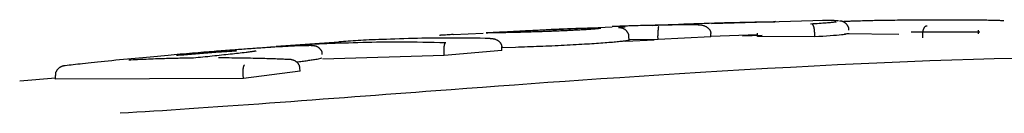
# Model space of a CAD drawing. Extents: x -3801 to 10622, y -2827 to 3464.
# Drawn here: x 2173 to 2201, y 1336 to 1338 of the extents above; entities that cross this region are included whole.
import ezdxf

# ---------------------------------------------------------------- set-up
doc = ezdxf.new("R2010")
doc.units = 0

msp = doc.modelspace()

# ---------------------------------------------------------------- linework, layer by layer
at = {"color": 7, "linetype": 'Continuous'}
for p, q in [((2195.916, 1338.328), (2192.747, 1338.237)), ((2194.369, 1338.294), (2194.548, 1338.301)), ((2196.278, 1338.291), (2196.278, 1338.291)), ((2189.953, 1338.139), (2188.192, 1338.054)), ((2190.146, 1338.146), (2190.318, 1338.154)), ((2200.259, 1337.955), (2200.258, 1338.055)), ((2186.323, 1337.963), (2185.484, 1337.922)), ((2191.135, 1337.773), (2190.34, 1337.738)), ((2190.425, 1337.778), (2190.363, 1337.758)), ((2190.427, 1337.775), (2190.423, 1337.876)), ((2191.243, 1337.794), (2190.455, 1337.79)), ((2191.243, 1337.794), (2191.24, 1337.894)), ((2192.73, 1337.867), (2191.243, 1337.794)), ((2192.73, 1337.867), (2192.728, 1337.967)), ((2194.038, 1337.928), (2192.73, 1337.878)), ((2194.168, 1337.91), (2193.621, 1337.885)), ((2194.039, 1337.876), (2194.037, 1337.975)), ((2195.65, 1337.867), (2194.039, 1337.876)), ((2195.65, 1337.867), (2195.649, 1337.967)), ((2198.011, 1337.932), (2196.49, 1337.952)), ((2196.55, 1337.959), (2196.615, 1337.966)), ((2198.69, 1337.842), (2198.689, 1337.942)), ((2182.265, 1337.718), (2180.506, 1337.597)), ((2186.854, 1337.487), (2185.232, 1337.341)), ((2186.854, 1337.487), (2186.85, 1337.587)), ((2187.237, 1337.573), (2186.851, 1337.563)), ((2181.792, 1337.271), (2181.65, 1337.236)), ((2185.232, 1337.341), (2181.812, 1337.241)), ((2185.232, 1337.341), (2185.227, 1337.441)), ((2181.177, 1336.901), (2181.171, 1337)), ((2174.3, 1336.708), (2173.29, 1336.62)), ((2174.302, 1336.681), (2174.293, 1336.781)), ((2179.582, 1336.7), (2174.302, 1336.681)), ((2179.582, 1336.7), (2179.575, 1336.799)), ((2181.177, 1336.901), (2179.582, 1336.7))]:
    msp.add_line(p, q, dxfattribs=at)
for points in [[(2191.097, 1338.191), (2191.242, 1338.198), (2191.387, 1338.206), (2191.531, 1338.213), (2191.676, 1338.219), (2191.821, 1338.226), (2191.965, 1338.232), (2192.109, 1338.238), (2192.254, 1338.244), (2192.397, 1338.249), (2192.541, 1338.254), (2192.684, 1338.258), (2192.827, 1338.262), (2192.97, 1338.266), (2193.113, 1338.27), (2193.255, 1338.273), (2193.397, 1338.276), (2193.539, 1338.279), (2193.681, 1338.281), (2193.822, 1338.284), (2193.964, 1338.287), (2194.105, 1338.289), (2194.246, 1338.292), (2194.387, 1338.294), (2194.528, 1338.296)], [(2194.548, 1338.301), (2194.503, 1338.295), (2194.492, 1338.292)], [(2196.249, 1338.287), (2196.244, 1338.286), (2196.24, 1338.285), (2196.234, 1338.284), (2196.228, 1338.283), (2196.221, 1338.282), (2196.212, 1338.281), (2196.201, 1338.28), (2196.188, 1338.278), (2196.172, 1338.276), (2196.154, 1338.274), (2196.133, 1338.272), (2196.108, 1338.27), (2196.08, 1338.267), (2196.048, 1338.264), (2196.013, 1338.261), (2195.972, 1338.258), (2195.928, 1338.254), (2195.879, 1338.25), (2195.827, 1338.247), (2195.772, 1338.243), (2195.714, 1338.239), (2195.655, 1338.235), (2195.595, 1338.231), (2195.534, 1338.227)], [(2196.314, 1338.318), (2196.292, 1338.319), (2196.269, 1338.321), (2196.246, 1338.323), (2196.223, 1338.324), (2196.199, 1338.325), (2196.174, 1338.327), (2196.148, 1338.327), (2196.12, 1338.328), (2196.092, 1338.329), (2196.062, 1338.329), (2196.031, 1338.329), (2195.999, 1338.328), (2195.966, 1338.328), (2195.933, 1338.328), (2195.9, 1338.327), (2195.866, 1338.326)], [(2196.608, 1338.06), (2196.609, 1338.064), (2196.61, 1338.069), (2196.61, 1338.074), (2196.611, 1338.079), (2196.611, 1338.084), (2196.611, 1338.089), (2196.61, 1338.095), (2196.61, 1338.101), (2196.608, 1338.107), (2196.607, 1338.114), (2196.604, 1338.121), (2196.602, 1338.129), (2196.599, 1338.137), (2196.595, 1338.145), (2196.592, 1338.153), (2196.588, 1338.161), (2196.583, 1338.17), (2196.579, 1338.178), (2196.574, 1338.186), (2196.568, 1338.194), (2196.563, 1338.202), (2196.557, 1338.21), (2196.552, 1338.217), (2196.546, 1338.224), (2196.54, 1338.231), (2196.534, 1338.237), (2196.528, 1338.243), (2196.522, 1338.249), (2196.516, 1338.254), (2196.509, 1338.258), (2196.504, 1338.263), (2196.498, 1338.267), (2196.492, 1338.271), (2196.486, 1338.274), (2196.48, 1338.278), (2196.475, 1338.281), (2196.47, 1338.283), (2196.464, 1338.286), (2196.459, 1338.289), (2196.454, 1338.291), (2196.448, 1338.293), (2196.443, 1338.295), (2196.438, 1338.297), (2196.433, 1338.299), (2196.428, 1338.3), (2196.423, 1338.302), (2196.419, 1338.303), (2196.414, 1338.305), (2196.409, 1338.306), (2196.404, 1338.307), (2196.4, 1338.308), (2196.395, 1338.309), (2196.391, 1338.31), (2196.387, 1338.311), (2196.382, 1338.311), (2196.378, 1338.312), (2196.374, 1338.313), (2196.37, 1338.313), (2196.366, 1338.314), (2196.362, 1338.314), (2196.359, 1338.314), (2196.355, 1338.315), (2196.351, 1338.315), (2196.347, 1338.315)], [(2196.465, 1338.306), (2196.487, 1338.307), (2196.509, 1338.309), (2196.532, 1338.31), (2196.556, 1338.311), (2196.583, 1338.312), (2196.611, 1338.314), (2196.642, 1338.315), (2196.676, 1338.316), (2196.714, 1338.318), (2196.755, 1338.319), (2196.799, 1338.32), (2196.845, 1338.322), (2196.892, 1338.323), (2196.941, 1338.324), (2196.991, 1338.326), (2197.042, 1338.327)], [(2197.042, 1338.327), (2197.081, 1338.328), (2197.12, 1338.329), (2197.16, 1338.33), (2197.201, 1338.331), (2197.243, 1338.332), (2197.286, 1338.333), (2197.331, 1338.334), (2197.378, 1338.335), (2197.427, 1338.336), (2197.478, 1338.337), (2197.532, 1338.338), (2197.588, 1338.338), (2197.646, 1338.339), (2197.706, 1338.34), (2197.769, 1338.341), (2197.835, 1338.342), (2197.903, 1338.343), (2197.973, 1338.344), (2198.046, 1338.345), (2198.119, 1338.345), (2198.195, 1338.346), (2198.271, 1338.347), (2198.347, 1338.348), (2198.425, 1338.348)], [(2198.424, 1338.348), (2198.5, 1338.349), (2198.575, 1338.349), (2198.65, 1338.35), (2198.725, 1338.35), (2198.801, 1338.351), (2198.876, 1338.351), (2198.952, 1338.351), (2199.027, 1338.351), (2199.103, 1338.352), (2199.179, 1338.352), (2199.254, 1338.352), (2199.329, 1338.352), (2199.403, 1338.352), (2199.476, 1338.352), (2199.547, 1338.352), (2199.617, 1338.351), (2199.684, 1338.351), (2199.751, 1338.351), (2199.815, 1338.35), (2199.879, 1338.35), (2199.941, 1338.35), (2200.003, 1338.349), (2200.065, 1338.349), (2200.126, 1338.348)], [(2200.126, 1338.348), (2200.166, 1338.348), (2200.206, 1338.348), (2200.246, 1338.347), (2200.286, 1338.347), (2200.327, 1338.346), (2200.368, 1338.346), (2200.409, 1338.345), (2200.45, 1338.344), (2200.492, 1338.344), (2200.533, 1338.343), (2200.574, 1338.342), (2200.615, 1338.342), (2200.654, 1338.341), (2200.692, 1338.34), (2200.728, 1338.339), (2200.762, 1338.338), (2200.793, 1338.337), (2200.822, 1338.335), (2200.849, 1338.334), (2200.875, 1338.333), (2200.899, 1338.331), (2200.922, 1338.33), (2200.945, 1338.329), (2200.967, 1338.327)], [(2186.412, 1337.984), (2186.425, 1337.985), (2186.44, 1337.986), (2186.455, 1337.987), (2186.473, 1337.989), (2186.492, 1337.99), (2186.515, 1337.992), (2186.542, 1337.993), (2186.572, 1337.995), (2186.608, 1337.997), (2186.647, 1337.999), (2186.691, 1338.002), (2186.738, 1338.004), (2186.788, 1338.007), (2186.84, 1338.01), (2186.894, 1338.013), (2186.95, 1338.015), (2187.006, 1338.018), (2187.064, 1338.021), (2187.121, 1338.024), (2187.179, 1338.027), (2187.237, 1338.03), (2187.295, 1338.033), (2187.352, 1338.036), (2187.408, 1338.039), (2187.463, 1338.041), (2187.516, 1338.044), (2187.57, 1338.047), (2187.622, 1338.049), (2187.674, 1338.052), (2187.725, 1338.054), (2187.776, 1338.057), (2187.827, 1338.059)], [(2188.024, 1338.016), (2187.987, 1338.014), (2187.951, 1338.013), (2187.915, 1338.012), (2187.88, 1338.011), (2187.845, 1338.01), (2187.81, 1338.009), (2187.775, 1338.008), (2187.742, 1338.007), (2187.709, 1338.006), (2187.676, 1338.005), (2187.645, 1338.004), (2187.614, 1338.003), (2187.584, 1338.002), (2187.555, 1338.001), (2187.526, 1338), (2187.498, 1338), (2187.471, 1337.999), (2187.445, 1337.998), (2187.419, 1337.998), (2187.394, 1337.997), (2187.369, 1337.996), (2187.344, 1337.996), (2187.32, 1337.995), (2187.295, 1337.995)], [(2187.778, 1338.008), (2187.781, 1338.013), (2187.784, 1338.019), (2187.786, 1338.024), (2187.789, 1338.029), (2187.791, 1338.034), (2187.794, 1338.038), (2187.796, 1338.042), (2187.799, 1338.046), (2187.801, 1338.049), (2187.803, 1338.051), (2187.805, 1338.053), (2187.808, 1338.054), (2187.81, 1338.056), (2187.812, 1338.056), (2187.814, 1338.057), (2187.815, 1338.058), (2187.817, 1338.058), (2187.819, 1338.058), (2187.82, 1338.059), (2187.822, 1338.059), (2187.823, 1338.059), (2187.824, 1338.059), (2187.825, 1338.059), (2187.827, 1338.059)], [(2187.827, 1338.059), (2187.872, 1338.062), (2187.917, 1338.064), (2187.963, 1338.066), (2188.008, 1338.069), (2188.054, 1338.071), (2188.099, 1338.074), (2188.145, 1338.076), (2188.19, 1338.078), (2188.236, 1338.081), (2188.282, 1338.083), (2188.328, 1338.085), (2188.373, 1338.087), (2188.419, 1338.089), (2188.465, 1338.091), (2188.512, 1338.093), (2188.558, 1338.095), (2188.604, 1338.097), (2188.65, 1338.099), (2188.696, 1338.101), (2188.743, 1338.102), (2188.789, 1338.104), (2188.836, 1338.106), (2188.882, 1338.108), (2188.929, 1338.109)], [(2189.298, 1338.077), (2189.268, 1338.075), (2189.239, 1338.073), (2189.209, 1338.071), (2189.178, 1338.069), (2189.147, 1338.067), (2189.115, 1338.065), (2189.082, 1338.063), (2189.048, 1338.061), (2189.012, 1338.059), (2188.975, 1338.057), (2188.937, 1338.055), (2188.897, 1338.053), (2188.857, 1338.051), (2188.816, 1338.049), (2188.774, 1338.047), (2188.731, 1338.045), (2188.687, 1338.042), (2188.644, 1338.04), (2188.599, 1338.038), (2188.555, 1338.036), (2188.51, 1338.034), (2188.465, 1338.032), (2188.42, 1338.031), (2188.376, 1338.029), (2188.331, 1338.027), (2188.287, 1338.025), (2188.243, 1338.024), (2188.199, 1338.022), (2188.155, 1338.02), (2188.111, 1338.019), (2188.067, 1338.017), (2188.024, 1338.016)], [(2188.928, 1338.109), (2188.973, 1338.111), (2189.017, 1338.112), (2189.06, 1338.113), (2189.103, 1338.115), (2189.145, 1338.116), (2189.186, 1338.117), (2189.225, 1338.118), (2189.263, 1338.119), (2189.299, 1338.119), (2189.332, 1338.12), (2189.364, 1338.12), (2189.395, 1338.121), (2189.423, 1338.121), (2189.449, 1338.121), (2189.474, 1338.121), (2189.497, 1338.121), (2189.517, 1338.12), (2189.537, 1338.12), (2189.554, 1338.119), (2189.571, 1338.119), (2189.587, 1338.118), (2189.602, 1338.117), (2189.616, 1338.117), (2189.631, 1338.116)], [(2189.503, 1338.094), (2189.493, 1338.093), (2189.483, 1338.092), (2189.472, 1338.091), (2189.462, 1338.09), (2189.451, 1338.089), (2189.439, 1338.088), (2189.427, 1338.087), (2189.415, 1338.086), (2189.402, 1338.085), (2189.388, 1338.084), (2189.374, 1338.082), (2189.359, 1338.081), (2189.344, 1338.08), (2189.329, 1338.079), (2189.313, 1338.078), (2189.298, 1338.077)], [(2189.592, 1338.103), (2189.592, 1338.103), (2189.593, 1338.104), (2189.593, 1338.104), (2189.593, 1338.104), (2189.593, 1338.104), (2189.593, 1338.104), (2189.592, 1338.104), (2189.591, 1338.103), (2189.59, 1338.103), (2189.588, 1338.103), (2189.586, 1338.103), (2189.584, 1338.102), (2189.58, 1338.102), (2189.576, 1338.101), (2189.572, 1338.101), (2189.566, 1338.1), (2189.56, 1338.099), (2189.553, 1338.099), (2189.546, 1338.098), (2189.538, 1338.097), (2189.529, 1338.096), (2189.521, 1338.096), (2189.512, 1338.095), (2189.503, 1338.094)], [(2190.5, 1338.177), (2190.462, 1338.176), (2190.424, 1338.175), (2190.386, 1338.174), (2190.349, 1338.172), (2190.312, 1338.171), (2190.276, 1338.17), (2190.241, 1338.169), (2190.206, 1338.167), (2190.172, 1338.166), (2190.139, 1338.165), (2190.107, 1338.163), (2190.075, 1338.162), (2190.044, 1338.16), (2190.013, 1338.159), (2189.983, 1338.157), (2189.952, 1338.156)], [(2190.42, 1337.875), (2190.421, 1337.88), (2190.422, 1337.885), (2190.422, 1337.891), (2190.422, 1337.897), (2190.422, 1337.902), (2190.422, 1337.908), (2190.421, 1337.914), (2190.42, 1337.921), (2190.419, 1337.928), (2190.417, 1337.934), (2190.414, 1337.942), (2190.412, 1337.949), (2190.409, 1337.956), (2190.405, 1337.964), (2190.401, 1337.972), (2190.397, 1337.979), (2190.393, 1337.987), (2190.388, 1337.995), (2190.383, 1338.002), (2190.378, 1338.01), (2190.373, 1338.017), (2190.367, 1338.024), (2190.362, 1338.031), (2190.356, 1338.038), (2190.35, 1338.044), (2190.344, 1338.05), (2190.338, 1338.055), (2190.332, 1338.06), (2190.326, 1338.065), (2190.32, 1338.069), (2190.315, 1338.073), (2190.309, 1338.077), (2190.303, 1338.081), (2190.298, 1338.084), (2190.292, 1338.087), (2190.287, 1338.09), (2190.282, 1338.093), (2190.276, 1338.095), (2190.271, 1338.098), (2190.266, 1338.1), (2190.262, 1338.102), (2190.257, 1338.104), (2190.252, 1338.105), (2190.248, 1338.107), (2190.243, 1338.108), (2190.239, 1338.11), (2190.234, 1338.111), (2190.23, 1338.112), (2190.225, 1338.113), (2190.221, 1338.114), (2190.216, 1338.115), (2190.212, 1338.116), (2190.208, 1338.117), (2190.203, 1338.118), (2190.199, 1338.119), (2190.195, 1338.119), (2190.191, 1338.12), (2190.187, 1338.121), (2190.184, 1338.121), (2190.18, 1338.122), (2190.176, 1338.122), (2190.173, 1338.122), (2190.169, 1338.123), (2190.165, 1338.123), (2190.162, 1338.123), (2190.158, 1338.124), (2190.154, 1338.124), (2190.149, 1338.124), (2190.145, 1338.124), (2190.141, 1338.124), (2190.137, 1338.125), (2190.132, 1338.125)], [(2192.368, 1338.208), (2192.274, 1338.207), (2192.18, 1338.207), (2192.087, 1338.206), (2191.994, 1338.205), (2191.903, 1338.204), (2191.813, 1338.203), (2191.725, 1338.203), (2191.638, 1338.202), (2191.554, 1338.2), (2191.471, 1338.199), (2191.391, 1338.198), (2191.313, 1338.197), (2191.237, 1338.195), (2191.162, 1338.194), (2191.09, 1338.192), (2191.019, 1338.191), (2190.95, 1338.189), (2190.883, 1338.188), (2190.817, 1338.186), (2190.752, 1338.184), (2190.688, 1338.182), (2190.625, 1338.181), (2190.562, 1338.179), (2190.5, 1338.177)], [(2191.261, 1338.153), (2191.26, 1338.153), (2191.26, 1338.153), (2191.259, 1338.153), (2191.259, 1338.153), (2191.258, 1338.152), (2191.258, 1338.152), (2191.257, 1338.151), (2191.257, 1338.15), (2191.256, 1338.149), (2191.255, 1338.148), (2191.255, 1338.147), (2191.254, 1338.145), (2191.253, 1338.143), (2191.252, 1338.14), (2191.251, 1338.137), (2191.251, 1338.133), (2191.25, 1338.129), (2191.249, 1338.125), (2191.248, 1338.12), (2191.247, 1338.114), (2191.246, 1338.108), (2191.246, 1338.102), (2191.245, 1338.096), (2191.244, 1338.089), (2191.243, 1338.081), (2191.243, 1338.074), (2191.242, 1338.066), (2191.242, 1338.058), (2191.241, 1338.05), (2191.241, 1338.042), (2191.241, 1338.034), (2191.24, 1338.026), (2191.24, 1338.017), (2191.24, 1338.009), (2191.239, 1338.001), (2191.239, 1337.992), (2191.239, 1337.984), (2191.239, 1337.976), (2191.239, 1337.968), (2191.239, 1337.959), (2191.239, 1337.951), (2191.239, 1337.943), (2191.239, 1337.935), (2191.239, 1337.926), (2191.24, 1337.918), (2191.24, 1337.91), (2191.24, 1337.902), (2191.24, 1337.894)], [(2192.368, 1338.208), (2192.373, 1338.208), (2192.378, 1338.208), (2192.383, 1338.208), (2192.389, 1338.208), (2192.395, 1338.208), (2192.401, 1338.208), (2192.408, 1338.208), (2192.416, 1338.208), (2192.424, 1338.207), (2192.432, 1338.206), (2192.442, 1338.205), (2192.452, 1338.204), (2192.462, 1338.203), (2192.473, 1338.201), (2192.484, 1338.198), (2192.496, 1338.196), (2192.508, 1338.192), (2192.521, 1338.188), (2192.533, 1338.184), (2192.546, 1338.179), (2192.559, 1338.174), (2192.571, 1338.169), (2192.583, 1338.163), (2192.595, 1338.157), (2192.606, 1338.15), (2192.617, 1338.143), (2192.627, 1338.136), (2192.637, 1338.129), (2192.646, 1338.121), (2192.654, 1338.114), (2192.663, 1338.106), (2192.67, 1338.098), (2192.677, 1338.09), (2192.684, 1338.082), (2192.69, 1338.074), (2192.696, 1338.066), (2192.701, 1338.058), (2192.705, 1338.05), (2192.709, 1338.041), (2192.713, 1338.033), (2192.716, 1338.025), (2192.718, 1338.017), (2192.72, 1338.009), (2192.722, 1338), (2192.724, 1337.992), (2192.725, 1337.984), (2192.726, 1337.975), (2192.728, 1337.967)], [(2195.649, 1337.967), (2195.648, 1337.975), (2195.648, 1337.983), (2195.648, 1337.992), (2195.647, 1338), (2195.647, 1338.008), (2195.646, 1338.017), (2195.646, 1338.025), (2195.645, 1338.033), (2195.645, 1338.042), (2195.644, 1338.05), (2195.643, 1338.058), (2195.642, 1338.067), (2195.64, 1338.075), (2195.639, 1338.083), (2195.638, 1338.092), (2195.636, 1338.1), (2195.635, 1338.108), (2195.633, 1338.116), (2195.631, 1338.125), (2195.629, 1338.133), (2195.627, 1338.14), (2195.625, 1338.148), (2195.622, 1338.156), (2195.62, 1338.163), (2195.617, 1338.17), (2195.615, 1338.176), (2195.612, 1338.183), (2195.609, 1338.189), (2195.606, 1338.194), (2195.604, 1338.199), (2195.601, 1338.204), (2195.598, 1338.208), (2195.596, 1338.211), (2195.593, 1338.214), (2195.59, 1338.217), (2195.588, 1338.219), (2195.586, 1338.221), (2195.584, 1338.222), (2195.582, 1338.223), (2195.58, 1338.224), (2195.578, 1338.225), (2195.576, 1338.226), (2195.575, 1338.226), (2195.574, 1338.227), (2195.572, 1338.227), (2195.571, 1338.227), (2195.57, 1338.227), (2195.569, 1338.228)], [(2198.689, 1337.942), (2198.69, 1337.951), (2198.69, 1337.96), (2198.69, 1337.969), (2198.691, 1337.978), (2198.691, 1337.987), (2198.692, 1337.996), (2198.693, 1338.005), (2198.694, 1338.014), (2198.695, 1338.022), (2198.697, 1338.031), (2198.698, 1338.039), (2198.7, 1338.047), (2198.702, 1338.055), (2198.704, 1338.063), (2198.707, 1338.071), (2198.709, 1338.078), (2198.712, 1338.086), (2198.714, 1338.093), (2198.717, 1338.1), (2198.72, 1338.107), (2198.724, 1338.113), (2198.727, 1338.119), (2198.731, 1338.126), (2198.734, 1338.132), (2198.738, 1338.137), (2198.742, 1338.143), (2198.746, 1338.148), (2198.75, 1338.153), (2198.755, 1338.158), (2198.759, 1338.162), (2198.763, 1338.166), (2198.767, 1338.169), (2198.771, 1338.172), (2198.775, 1338.174), (2198.779, 1338.176), (2198.783, 1338.178), (2198.786, 1338.179), (2198.79, 1338.18), (2198.793, 1338.181), (2198.796, 1338.182), (2198.799, 1338.182), (2198.801, 1338.182), (2198.804, 1338.183), (2198.806, 1338.183), (2198.809, 1338.183), (2198.811, 1338.182), (2198.813, 1338.182), (2198.815, 1338.182)], [(2186.518, 1337.824), (2186.38, 1337.826), (2186.243, 1337.828), (2186.107, 1337.831), (2185.972, 1337.832), (2185.839, 1337.834), (2185.707, 1337.836), (2185.577, 1337.837), (2185.45, 1337.837), (2185.326, 1337.837), (2185.204, 1337.837), (2185.083, 1337.836), (2184.963, 1337.835), (2184.843, 1337.833), (2184.723, 1337.831), (2184.601, 1337.829), (2184.478, 1337.826), (2184.351, 1337.822), (2184.224, 1337.819), (2184.096, 1337.815), (2183.969, 1337.811), (2183.844, 1337.807), (2183.723, 1337.803), (2183.606, 1337.799), (2183.495, 1337.795), (2183.392, 1337.792), (2183.295, 1337.788), (2183.203, 1337.784), (2183.117, 1337.781), (2183.035, 1337.777), (2182.957, 1337.773), (2182.881, 1337.769), (2182.808, 1337.765), (2182.737, 1337.761), (2182.667, 1337.756), (2182.598, 1337.752), (2182.53, 1337.747), (2182.463, 1337.742), (2182.396, 1337.737), (2182.33, 1337.732), (2182.264, 1337.727)], [(2185.484, 1337.933), (2185.438, 1337.931), (2185.393, 1337.928), (2185.35, 1337.926), (2185.309, 1337.924), (2185.27, 1337.921), (2185.234, 1337.919), (2185.203, 1337.918), (2185.176, 1337.916), (2185.154, 1337.915), (2185.137, 1337.914), (2185.124, 1337.913), (2185.114, 1337.912), (2185.107, 1337.911), (2185.102, 1337.911), (2185.098, 1337.91), (2185.095, 1337.91)], [(2187.295, 1337.995), (2187.226, 1337.993), (2187.158, 1337.992), (2187.09, 1337.99), (2187.024, 1337.989), (2186.959, 1337.987), (2186.897, 1337.986), (2186.838, 1337.985), (2186.782, 1337.984), (2186.729, 1337.983), (2186.68, 1337.982), (2186.636, 1337.981), (2186.595, 1337.981), (2186.559, 1337.98), (2186.527, 1337.98), (2186.499, 1337.98), (2186.476, 1337.98), (2186.458, 1337.98), (2186.444, 1337.98), (2186.433, 1337.981), (2186.425, 1337.981), (2186.42, 1337.982), (2186.416, 1337.983), (2186.414, 1337.983), (2186.412, 1337.984)], [(2186.518, 1337.824), (2186.522, 1337.824), (2186.526, 1337.824), (2186.531, 1337.824), (2186.535, 1337.824), (2186.54, 1337.824), (2186.546, 1337.824), (2186.552, 1337.824), (2186.558, 1337.824), (2186.565, 1337.823), (2186.573, 1337.823), (2186.581, 1337.822), (2186.589, 1337.821), (2186.598, 1337.82), (2186.608, 1337.818), (2186.618, 1337.816), (2186.629, 1337.814), (2186.639, 1337.811), (2186.65, 1337.808), (2186.662, 1337.804), (2186.673, 1337.8), (2186.685, 1337.795), (2186.696, 1337.79), (2186.707, 1337.785), (2186.718, 1337.779), (2186.728, 1337.773), (2186.738, 1337.766), (2186.748, 1337.76), (2186.757, 1337.753), (2186.766, 1337.745), (2186.775, 1337.738), (2186.783, 1337.73), (2186.79, 1337.722), (2186.797, 1337.714), (2186.804, 1337.706), (2186.81, 1337.698), (2186.816, 1337.69), (2186.821, 1337.682), (2186.826, 1337.673), (2186.83, 1337.665), (2186.834, 1337.656), (2186.837, 1337.648), (2186.839, 1337.639), (2186.842, 1337.631), (2186.844, 1337.622), (2186.845, 1337.613), (2186.847, 1337.604), (2186.848, 1337.596), (2186.85, 1337.587)], [(2190.363, 1337.758), (2190.339, 1337.755), (2190.315, 1337.752), (2190.289, 1337.749), (2190.262, 1337.745), (2190.233, 1337.742), (2190.203, 1337.738), (2190.169, 1337.735), (2190.133, 1337.731), (2190.093, 1337.727), (2190.05, 1337.723), (2190.005, 1337.719), (2189.958, 1337.715), (2189.908, 1337.711), (2189.858, 1337.707), (2189.806, 1337.703), (2189.755, 1337.698)], [(2190.455, 1337.79), (2190.454, 1337.79), (2190.452, 1337.79), (2190.451, 1337.79), (2190.449, 1337.79), (2190.448, 1337.79), (2190.446, 1337.79), (2190.445, 1337.789), (2190.443, 1337.789), (2190.442, 1337.789), (2190.441, 1337.789), (2190.439, 1337.789), (2190.438, 1337.789), (2190.437, 1337.789), (2190.435, 1337.789), (2190.434, 1337.789), (2190.433, 1337.789), (2190.432, 1337.789), (2190.431, 1337.789), (2190.43, 1337.789), (2190.429, 1337.789), (2190.429, 1337.789), (2190.428, 1337.789), (2190.427, 1337.789), (2190.426, 1337.789)], [(2196.53, 1337.958), (2196.533, 1337.954), (2196.533, 1337.951), (2196.53, 1337.947), (2196.522, 1337.943), (2196.507, 1337.939), (2196.482, 1337.934), (2196.447, 1337.929), (2196.398, 1337.924), (2196.337, 1337.918), (2196.262, 1337.912), (2196.176, 1337.905), (2196.082, 1337.898), (2195.98, 1337.89), (2195.873, 1337.883), (2195.762, 1337.875), (2195.65, 1337.867)], [(2200.295, 1337.999), (2200.244, 1338), (2200.193, 1338), (2200.142, 1338.001), (2200.09, 1338.001), (2200.038, 1338.001), (2199.984, 1338.002), (2199.93, 1338.002), (2199.874, 1338.002), (2199.818, 1338.002), (2199.759, 1338.003), (2199.7, 1338.003), (2199.64, 1338.003), (2199.579, 1338.003), (2199.517, 1338.003), (2199.454, 1338.003), (2199.391, 1338.003), (2199.328, 1338.003), (2199.264, 1338.003), (2199.2, 1338.003), (2199.135, 1338.003), (2199.071, 1338.003), (2199.006, 1338.003), (2198.941, 1338.003), (2198.877, 1338.003), (2198.812, 1338.002), (2198.748, 1338.002), (2198.683, 1338.002), (2198.619, 1338.001), (2198.555, 1338.001), (2198.491, 1338.001), (2198.427, 1338), (2198.363, 1338)], [(2179.255, 1337.496), (2179.197, 1337.491), (2179.138, 1337.487), (2179.079, 1337.482), (2179.019, 1337.478), (2178.957, 1337.473), (2178.894, 1337.468), (2178.829, 1337.463), (2178.761, 1337.457), (2178.691, 1337.452), (2178.619, 1337.446), (2178.544, 1337.44), (2178.468, 1337.434), (2178.389, 1337.427), (2178.309, 1337.421), (2178.228, 1337.414), (2178.146, 1337.407), (2178.062, 1337.4), (2177.978, 1337.393), (2177.893, 1337.385), (2177.808, 1337.378), (2177.722, 1337.371), (2177.636, 1337.363), (2177.55, 1337.356), (2177.464, 1337.348)], [(2177.698, 1337.35), (2177.75, 1337.354), (2177.801, 1337.359), (2177.853, 1337.363), (2177.905, 1337.368), (2177.958, 1337.373), (2178.011, 1337.377), (2178.065, 1337.382), (2178.12, 1337.386), (2178.175, 1337.391), (2178.232, 1337.396), (2178.289, 1337.4), (2178.347, 1337.405), (2178.405, 1337.41), (2178.463, 1337.414), (2178.521, 1337.419), (2178.579, 1337.423), (2178.637, 1337.428), (2178.694, 1337.432), (2178.751, 1337.436), (2178.807, 1337.44), (2178.862, 1337.444), (2178.916, 1337.448), (2178.969, 1337.452), (2179.02, 1337.455), (2179.069, 1337.459), (2179.117, 1337.462), (2179.164, 1337.465), (2179.21, 1337.468), (2179.254, 1337.471), (2179.299, 1337.473), (2179.343, 1337.476), (2179.386, 1337.479)], [(2180.518, 1337.584), (2180.463, 1337.581), (2180.408, 1337.577), (2180.352, 1337.574), (2180.297, 1337.57), (2180.242, 1337.566), (2180.186, 1337.563), (2180.131, 1337.559), (2180.075, 1337.555), (2180.02, 1337.552), (2179.964, 1337.548), (2179.909, 1337.544), (2179.855, 1337.54), (2179.8, 1337.536), (2179.747, 1337.532), (2179.694, 1337.529), (2179.642, 1337.525), (2179.592, 1337.521), (2179.542, 1337.517), (2179.493, 1337.514), (2179.445, 1337.51), (2179.397, 1337.506), (2179.349, 1337.503), (2179.302, 1337.499), (2179.255, 1337.496)], [(2179.899, 1337.465), (2179.892, 1337.464), (2179.885, 1337.462), (2179.877, 1337.461), (2179.869, 1337.459), (2179.86, 1337.457), (2179.849, 1337.455), (2179.837, 1337.453), (2179.822, 1337.451), (2179.806, 1337.449), (2179.788, 1337.447), (2179.769, 1337.444), (2179.748, 1337.441), (2179.727, 1337.439), (2179.704, 1337.436), (2179.681, 1337.433), (2179.658, 1337.43)], [(2179.851, 1337.549), (2179.916, 1337.554), (2179.983, 1337.559), (2180.05, 1337.564), (2180.119, 1337.569), (2180.19, 1337.574), (2180.263, 1337.58), (2180.34, 1337.586), (2180.42, 1337.592), (2180.504, 1337.598), (2180.592, 1337.605), (2180.682, 1337.612), (2180.775, 1337.619), (2180.868, 1337.626), (2180.963, 1337.632), (2181.057, 1337.639), (2181.15, 1337.645), (2181.242, 1337.65), (2181.334, 1337.656), (2181.426, 1337.661), (2181.519, 1337.665), (2181.615, 1337.67), (2181.714, 1337.674), (2181.817, 1337.679), (2181.925, 1337.683), (2182.039, 1337.688), (2182.159, 1337.692), (2182.283, 1337.697), (2182.41, 1337.701), (2182.54, 1337.705), (2182.671, 1337.709), (2182.804, 1337.713), (2182.936, 1337.717), (2183.067, 1337.72), (2183.197, 1337.723), (2183.328, 1337.725), (2183.46, 1337.728), (2183.594, 1337.729), (2183.73, 1337.73), (2183.869, 1337.731), (2184.013, 1337.73), (2184.16, 1337.73), (2184.311, 1337.728), (2184.466, 1337.726), (2184.624, 1337.724), (2184.784, 1337.721), (2184.945, 1337.718), (2185.108, 1337.715), (2185.271, 1337.712)], [(2179.941, 1337.472), (2179.942, 1337.473), (2179.942, 1337.473), (2179.942, 1337.473), (2179.942, 1337.473), (2179.941, 1337.472), (2179.94, 1337.472), (2179.938, 1337.472), (2179.936, 1337.471), (2179.933, 1337.471), (2179.929, 1337.47), (2179.925, 1337.469), (2179.921, 1337.468), (2179.916, 1337.467), (2179.91, 1337.466), (2179.905, 1337.465), (2179.899, 1337.464)], [(2181.419, 1337.621), (2181.398, 1337.621), (2181.377, 1337.621), (2181.355, 1337.621), (2181.332, 1337.621), (2181.309, 1337.62), (2181.284, 1337.62), (2181.258, 1337.619), (2181.231, 1337.619), (2181.201, 1337.618), (2181.17, 1337.617), (2181.136, 1337.616), (2181.101, 1337.614), (2181.063, 1337.613), (2181.023, 1337.611), (2180.981, 1337.609), (2180.936, 1337.607), (2180.889, 1337.605), (2180.84, 1337.602), (2180.789, 1337.599), (2180.737, 1337.596), (2180.683, 1337.593), (2180.629, 1337.59), (2180.574, 1337.587), (2180.518, 1337.584)], [(2181.801, 1337.376), (2181.801, 1337.383), (2181.801, 1337.389), (2181.801, 1337.396), (2181.801, 1337.402), (2181.801, 1337.409), (2181.8, 1337.416), (2181.799, 1337.423), (2181.798, 1337.43), (2181.796, 1337.438), (2181.793, 1337.445), (2181.79, 1337.453), (2181.787, 1337.46), (2181.783, 1337.468), (2181.779, 1337.476), (2181.774, 1337.483), (2181.769, 1337.491), (2181.764, 1337.499), (2181.759, 1337.506), (2181.753, 1337.513), (2181.748, 1337.52), (2181.742, 1337.527), (2181.735, 1337.534), (2181.729, 1337.54), (2181.723, 1337.546), (2181.717, 1337.552), (2181.711, 1337.557), (2181.704, 1337.562), (2181.698, 1337.566), (2181.692, 1337.571), (2181.686, 1337.575), (2181.68, 1337.578), (2181.674, 1337.582), (2181.668, 1337.585), (2181.662, 1337.588), (2181.656, 1337.59), (2181.651, 1337.593), (2181.645, 1337.595), (2181.64, 1337.597), (2181.635, 1337.599), (2181.629, 1337.601), (2181.624, 1337.603), (2181.619, 1337.604), (2181.614, 1337.606), (2181.608, 1337.607), (2181.603, 1337.609), (2181.597, 1337.61), (2181.591, 1337.611), (2181.585, 1337.612), (2181.579, 1337.613), (2181.572, 1337.614), (2181.565, 1337.616), (2181.558, 1337.617), (2181.55, 1337.617), (2181.543, 1337.618), (2181.535, 1337.619), (2181.528, 1337.62), (2181.52, 1337.62), (2181.513, 1337.621), (2181.505, 1337.621), (2181.498, 1337.621), (2181.491, 1337.621), (2181.484, 1337.622), (2181.477, 1337.622), (2181.47, 1337.622), (2181.463, 1337.622), (2181.456, 1337.622), (2181.449, 1337.622), (2181.442, 1337.622), (2181.435, 1337.622), (2181.429, 1337.622), (2181.422, 1337.622), (2181.415, 1337.622)], [(2185.227, 1337.441), (2185.227, 1337.449), (2185.227, 1337.456), (2185.226, 1337.464), (2185.226, 1337.472), (2185.226, 1337.48), (2185.226, 1337.488), (2185.226, 1337.496), (2185.226, 1337.504), (2185.226, 1337.512), (2185.226, 1337.52), (2185.226, 1337.528), (2185.227, 1337.537), (2185.227, 1337.545), (2185.227, 1337.553), (2185.228, 1337.561), (2185.229, 1337.57), (2185.229, 1337.578), (2185.23, 1337.586), (2185.231, 1337.595), (2185.232, 1337.603), (2185.233, 1337.612), (2185.234, 1337.62), (2185.235, 1337.628), (2185.237, 1337.636), (2185.238, 1337.643), (2185.24, 1337.65), (2185.242, 1337.657), (2185.243, 1337.664), (2185.245, 1337.67), (2185.247, 1337.676), (2185.249, 1337.681), (2185.25, 1337.686), (2185.252, 1337.69), (2185.254, 1337.694), (2185.256, 1337.697), (2185.257, 1337.7), (2185.259, 1337.702), (2185.26, 1337.704), (2185.262, 1337.705), (2185.263, 1337.707), (2185.264, 1337.708), (2185.266, 1337.709), (2185.267, 1337.71), (2185.268, 1337.71), (2185.269, 1337.711), (2185.27, 1337.711), (2185.271, 1337.712), (2185.271, 1337.712)], [(2189.754, 1337.698), (2189.694, 1337.694), (2189.633, 1337.69), (2189.572, 1337.685), (2189.509, 1337.681), (2189.445, 1337.676), (2189.38, 1337.672), (2189.312, 1337.668), (2189.242, 1337.663), (2189.17, 1337.659), (2189.095, 1337.655), (2189.017, 1337.65), (2188.938, 1337.646), (2188.857, 1337.641), (2188.774, 1337.637), (2188.69, 1337.633), (2188.606, 1337.629), (2188.52, 1337.624), (2188.434, 1337.62), (2188.347, 1337.616), (2188.26, 1337.612), (2188.173, 1337.609), (2188.086, 1337.605), (2187.999, 1337.601), (2187.912, 1337.598), (2187.827, 1337.594), (2187.742, 1337.591), (2187.657, 1337.588), (2187.572, 1337.585), (2187.488, 1337.582), (2187.405, 1337.579), (2187.321, 1337.576), (2187.237, 1337.573)], [(2177.464, 1337.348), (2177.364, 1337.339), (2177.263, 1337.33), (2177.163, 1337.321), (2177.061, 1337.312), (2176.959, 1337.302), (2176.856, 1337.293), (2176.751, 1337.283), (2176.645, 1337.273), (2176.537, 1337.263), (2176.427, 1337.252), (2176.318, 1337.242), (2176.208, 1337.231), (2176.098, 1337.221), (2175.99, 1337.21), (2175.883, 1337.199), (2175.779, 1337.189), (2175.677, 1337.178), (2175.578, 1337.168), (2175.483, 1337.158), (2175.39, 1337.148), (2175.302, 1337.139), (2175.217, 1337.13), (2175.137, 1337.121), (2175.061, 1337.113), (2174.989, 1337.105), (2174.922, 1337.097), (2174.858, 1337.09), (2174.796, 1337.083), (2174.737, 1337.076), (2174.68, 1337.069), (2174.624, 1337.063), (2174.569, 1337.056)], [(2178.178, 1337.272), (2178.131, 1337.272), (2178.085, 1337.271), (2178.038, 1337.27), (2177.991, 1337.27), (2177.943, 1337.269), (2177.895, 1337.268), (2177.846, 1337.267), (2177.797, 1337.266), (2177.746, 1337.265), (2177.695, 1337.264), (2177.642, 1337.263), (2177.588, 1337.262), (2177.533, 1337.26), (2177.477, 1337.259), (2177.419, 1337.257), (2177.359, 1337.255), (2177.297, 1337.253), (2177.234, 1337.251), (2177.171, 1337.249), (2177.106, 1337.247), (2177.041, 1337.244), (2176.976, 1337.242), (2176.911, 1337.239), (2176.847, 1337.237), (2176.784, 1337.234), (2176.721, 1337.232), (2176.66, 1337.229), (2176.599, 1337.226), (2176.539, 1337.224), (2176.479, 1337.221), (2176.419, 1337.218), (2176.359, 1337.215)], [(2179.658, 1337.43), (2179.604, 1337.424), (2179.55, 1337.417), (2179.495, 1337.411), (2179.44, 1337.404), (2179.385, 1337.398), (2179.328, 1337.392), (2179.271, 1337.385), (2179.212, 1337.379), (2179.153, 1337.372), (2179.092, 1337.365), (2179.03, 1337.359), (2178.967, 1337.352), (2178.903, 1337.345), (2178.838, 1337.339), (2178.774, 1337.332), (2178.708, 1337.325), (2178.642, 1337.319), (2178.577, 1337.312), (2178.51, 1337.305), (2178.444, 1337.299), (2178.378, 1337.292), (2178.311, 1337.286), (2178.244, 1337.279), (2178.178, 1337.273)], [(2180.834, 1337.233), (2180.793, 1337.234), (2180.751, 1337.236), (2180.709, 1337.238), (2180.667, 1337.24), (2180.624, 1337.242), (2180.58, 1337.243), (2180.535, 1337.245), (2180.489, 1337.247), (2180.443, 1337.248), (2180.394, 1337.25), (2180.344, 1337.252), (2180.292, 1337.254), (2180.238, 1337.255), (2180.181, 1337.257), (2180.122, 1337.258), (2180.06, 1337.26), (2179.995, 1337.262), (2179.928, 1337.263), (2179.858, 1337.265), (2179.786, 1337.266), (2179.712, 1337.268), (2179.638, 1337.269), (2179.563, 1337.27), (2179.487, 1337.272), (2179.411, 1337.273), (2179.335, 1337.273), (2179.259, 1337.274), (2179.184, 1337.275), (2179.108, 1337.275), (2179.032, 1337.276), (2178.957, 1337.276), (2178.881, 1337.277)], [(2181.171, 1337), (2181.169, 1337.009), (2181.168, 1337.018), (2181.166, 1337.027), (2181.164, 1337.035), (2181.162, 1337.044), (2181.159, 1337.052), (2181.157, 1337.061), (2181.153, 1337.069), (2181.149, 1337.078), (2181.145, 1337.086), (2181.14, 1337.095), (2181.135, 1337.103), (2181.129, 1337.111), (2181.123, 1337.119), (2181.116, 1337.127), (2181.109, 1337.135), (2181.101, 1337.142), (2181.093, 1337.15), (2181.085, 1337.157), (2181.076, 1337.165), (2181.066, 1337.171), (2181.056, 1337.178), (2181.046, 1337.185), (2181.036, 1337.191), (2181.025, 1337.196), (2181.013, 1337.201), (2181.002, 1337.206), (2180.991, 1337.211), (2180.979, 1337.215), (2180.968, 1337.218), (2180.956, 1337.222), (2180.946, 1337.224), (2180.935, 1337.227), (2180.925, 1337.228), (2180.915, 1337.23), (2180.906, 1337.231), (2180.898, 1337.232), (2180.89, 1337.232), (2180.882, 1337.233), (2180.875, 1337.233), (2180.869, 1337.233), (2180.863, 1337.233), (2180.857, 1337.233), (2180.852, 1337.233), (2180.848, 1337.233), (2180.843, 1337.233), (2180.839, 1337.233), (2180.834, 1337.233)], [(2181.65, 1337.236), (2181.617, 1337.231), (2181.584, 1337.225), (2181.551, 1337.22), (2181.518, 1337.215), (2181.484, 1337.21), (2181.45, 1337.205), (2181.415, 1337.2), (2181.38, 1337.195), (2181.344, 1337.19), (2181.307, 1337.185), (2181.27, 1337.18), (2181.233, 1337.175), (2181.195, 1337.171), (2181.157, 1337.166), (2181.118, 1337.161), (2181.08, 1337.157)], [(2201.265, 1337.26), (2200.698, 1337.247), (2200.112, 1337.231), (2199.509, 1337.212), (2198.889, 1337.191), (2198.255, 1337.167), (2197.609, 1337.14), (2196.953, 1337.111), (2196.292, 1337.08), (2195.63, 1337.046), (2194.97, 1337.012), (2194.317, 1336.976), (2193.675, 1336.94), (2193.046, 1336.903), (2192.436, 1336.866), (2191.843, 1336.829), (2191.267, 1336.793), (2190.708, 1336.757), (2190.165, 1336.721), (2189.637, 1336.685), (2189.125, 1336.65), (2188.627, 1336.615), (2188.142, 1336.581), (2187.67, 1336.547), (2187.208, 1336.514), (2186.754, 1336.481), (2186.308, 1336.448), (2185.866, 1336.416), (2185.428, 1336.383), (2184.992, 1336.351)], [(2174.569, 1337.056), (2174.564, 1337.056), (2174.559, 1337.055), (2174.554, 1337.055), (2174.549, 1337.054), (2174.543, 1337.054), (2174.537, 1337.053), (2174.531, 1337.052), (2174.525, 1337.051), (2174.518, 1337.049), (2174.511, 1337.047), (2174.503, 1337.046), (2174.495, 1337.043), (2174.487, 1337.041), (2174.478, 1337.038), (2174.469, 1337.034), (2174.46, 1337.03), (2174.451, 1337.026), (2174.441, 1337.021), (2174.432, 1337.016), (2174.422, 1337.01), (2174.413, 1337.004), (2174.404, 1336.998), (2174.395, 1336.991), (2174.386, 1336.984), (2174.378, 1336.977), (2174.37, 1336.97), (2174.363, 1336.963), (2174.356, 1336.955), (2174.349, 1336.948), (2174.343, 1336.94), (2174.337, 1336.932), (2174.331, 1336.924), (2174.326, 1336.916), (2174.321, 1336.907), (2174.316, 1336.899), (2174.312, 1336.89), (2174.308, 1336.881), (2174.305, 1336.873), (2174.302, 1336.864), (2174.299, 1336.855), (2174.298, 1336.846), (2174.296, 1336.836), (2174.295, 1336.827), (2174.294, 1336.818), (2174.294, 1336.809), (2174.293, 1336.799), (2174.293, 1336.79), (2174.293, 1336.781)], [(2179.575, 1336.799), (2179.575, 1336.807), (2179.574, 1336.815), (2179.574, 1336.823), (2179.574, 1336.831), (2179.573, 1336.839), (2179.573, 1336.847), (2179.573, 1336.855), (2179.573, 1336.863), (2179.573, 1336.871), (2179.573, 1336.879), (2179.573, 1336.887), (2179.573, 1336.895), (2179.573, 1336.904), (2179.574, 1336.912), (2179.574, 1336.921), (2179.575, 1336.929), (2179.575, 1336.938), (2179.576, 1336.946), (2179.577, 1336.955), (2179.577, 1336.963), (2179.578, 1336.972), (2179.579, 1336.98), (2179.581, 1336.989), (2179.582, 1336.997), (2179.583, 1337.005), (2179.585, 1337.012), (2179.586, 1337.02), (2179.588, 1337.026), (2179.59, 1337.033), (2179.591, 1337.039), (2179.593, 1337.045), (2179.595, 1337.05), (2179.596, 1337.054), (2179.598, 1337.058), (2179.6, 1337.062), (2179.601, 1337.065), (2179.603, 1337.067), (2179.604, 1337.069), (2179.606, 1337.071), (2179.607, 1337.073), (2179.608, 1337.074), (2179.609, 1337.075), (2179.611, 1337.076), (2179.612, 1337.077), (2179.613, 1337.078), (2179.613, 1337.078), (2179.614, 1337.079), (2179.615, 1337.079)], [(2184.992, 1336.351), (2184.713, 1336.33), (2184.433, 1336.309), (2184.152, 1336.288), (2183.87, 1336.267), (2183.586, 1336.245), (2183.3, 1336.224), (2183.011, 1336.202), (2182.718, 1336.18), (2182.422, 1336.158), (2182.123, 1336.136), (2181.822, 1336.113), (2181.519, 1336.091), (2181.216, 1336.068), (2180.913, 1336.046), (2180.612, 1336.024), (2180.312, 1336.002), (2180.016, 1335.98), (2179.722, 1335.959), (2179.433, 1335.938), (2179.147, 1335.918), (2178.867, 1335.898), (2178.591, 1335.879), (2178.322, 1335.861), (2178.058, 1335.843), (2177.801, 1335.826), (2177.55, 1335.809), (2177.303, 1335.793), (2177.061, 1335.778), (2176.822, 1335.763), (2176.586, 1335.748), (2176.351, 1335.734), (2176.117, 1335.719)]]:
    msp.add_lwpolyline(points, dxfattribs=at)

doc.saveas('drawing.dxf')
